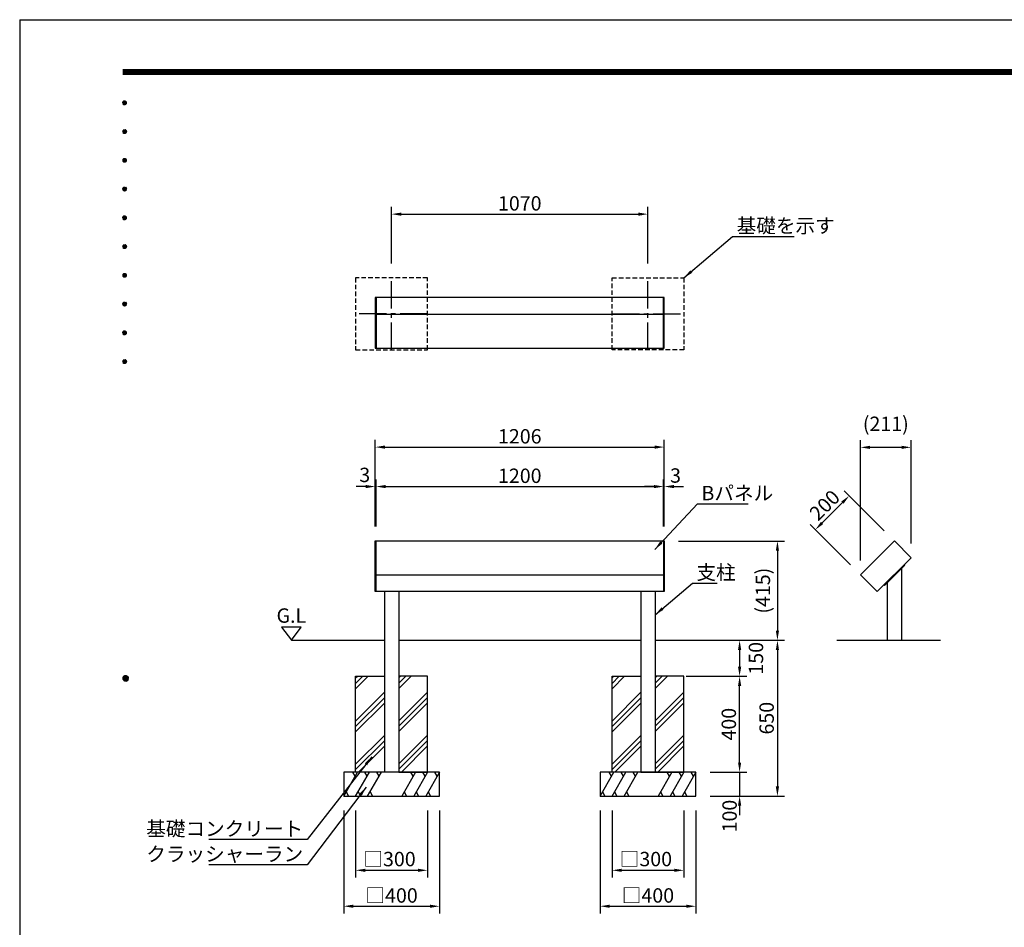
# Model space of a CAD drawing. Extents: x 0 to 8400, y 0 to 5940.
# Drawn here: x 0 to 4109, y 2152 to 5940 of the extents above; entities that cross this region are included whole.
import ezdxf
from ezdxf.enums import TextEntityAlignment as Align

# ---------------------------------------------------------------- set-up
doc = ezdxf.new("R2010")
doc.units = 0
doc.header["$LTSCALE"] = 6
doc.linetypes.add('CENTER2', pattern=[28.575, 19.05, -3.175, 3.175, -3.175])
doc.linetypes.add('HIDDEN2', pattern=[4.7625, 3.175, -1.5875])
doc.layers.get('0').update_dxf_attribs({"linetype": 'CONTINUOUS'})
doc.layers.get('DEFPOINTS').update_dxf_attribs({"linetype": 'CONTINUOUS'})
for name, color, linetype in [('P001', 131, 'CONTINUOUS'), ('P019', 71, 'CONTINUOUS'), ('P919', 75, 'CONTINUOUS'), ('P_1CENTER', 2, 'CONTINUOUS'), ('P_2DIM', 6, 'CONTINUOUS'), ('P_3TEXT', 60, 'CONTINUOUS'), ('P_5DRAWFRAME', 104, 'CONTINUOUS'), ('P_7THICK', 7, 'CONTINUOUS')]:
    doc.layers.add(name, color=color, linetype=linetype)
doc.styles.add('BIGFONT', font='simplex.shx', dxfattribs={"bigfont": 'bigfont.shx'})
doc.dimstyles.new('DIMBIGFONT$0', dxfattribs={"dimtxt": 3, "dimasz": 2, "dimexe": 1.5, "dimexo": 3, "dimgap": 0.75, "dimtad": 1, "dimdec": 1, "dimdsep": 46, "dimtxsty": 'BIGFONT', "dimcen": 0, "dimclrt": 230, "dimadec": 0, "dimazin": 0, "dimtfac": 0.6, "dimtdec": 1, "dimtmove": 2, "dimatfit": 3, "dimldrblk": 'DOT', "dimfxl": 1, "dimtvp": 1, "dimtolj": 1, "dimarcsym": 0})
doc.dimstyles.new('DIMBIGFONT$7', dxfattribs={"dimtxt": 3, "dimasz": 2, "dimexe": 1.5, "dimexo": 3, "dimgap": 0.75, "dimtad": 1, "dimdec": 1, "dimdsep": 46, "dimtxsty": 'BIGFONT', "dimsah": 1, "dimcen": 0, "dimclrt": 230, "dimadec": 0, "dimazin": 0, "dimtfac": 0.6, "dimtdec": 1, "dimtofl": 0, "dimtmove": 0, "dimatfit": 3, "dimfxl": 1, "dimtvp": 1, "dimtolj": 1, "dimarcsym": 0})

# ---------------------------------------------------------------- blocks, each defined once
blk = doc.blocks.new('DFP3')
at = {"color": 0}
for p, q in [((21.5, 286.6), (408, 286.6)), ((21.5, 286.55), (408, 286.55)), ((21.5, 286.5), (408, 286.5)), ((21.5, 286.45), (408, 286.45)), ((21.5, 286.4), (408, 286.4)), ((408, 286.35), (21.5, 286.35)), ((21.5, 286.3), (408, 286.3)), ((408, 286.25), (21.5, 286.25)), ((21.5, 286.2), (408, 286.2)), ((408, 286.15), (21.5, 286.15)), ((21.5, 286.1), (408, 286.1)), ((21.5, 286.05), (408, 286.05)), ((21.5, 286), (408, 286)), ((21.5, 285.95), (408, 285.95)), ((21.5, 285.9), (408, 285.9)), ((21.5, 285.85), (408, 285.85)), ((21.5, 285.8), (408, 285.8)), ((21.5, 285.75), (408, 285.75)), ((21.5, 285.7), (408, 285.7)), ((408, 285.65), (21.5, 285.65)), ((21.5, 285.6), (408, 285.6)), ((21.5, 279.65), (21.9, 280.05)), ((21.5, 279.65), (21.9, 279.25)), ((21.51, 279.73), (21.82, 280.04)), ((21.51, 279.58), (21.97, 280.04)), ((21.51, 279.72), (21.97, 279.26)), ((21.51, 279.57), (21.82, 279.26)), ((21.52, 279.53), (22.02, 280.03)), ((21.52, 279.77), (22.02, 279.27)), ((21.54, 279.48), (22.07, 280.01)), ((21.54, 279.82), (22.07, 279.29)), ((21.55, 279.84), (21.71, 280)), ((21.55, 279.46), (21.71, 279.3)), ((21.56, 279.43), (22.12, 279.99)), ((21.56, 279.87), (22.12, 279.31)), ((21.59, 279.39), (22.16, 279.96)), ((21.59, 279.91), (22.16, 279.34)), ((21.63, 279.94), (22.19, 279.38)), ((21.63, 279.36), (22.19, 279.92)), ((21.67, 279.98), (22.23, 279.42)), ((21.67, 279.32), (22.23, 279.88)), ((21.71, 280), (22.25, 279.46)), ((21.71, 279.3), (22.25, 279.84)), ((21.76, 280.03), (22.28, 279.51)), ((21.76, 279.27), (22.28, 279.79)), ((21.82, 280.04), (22.29, 279.57)), ((21.82, 279.26), (22.29, 279.73)), ((21.88, 280.05), (22.3, 279.63)), ((21.88, 279.25), (22.3, 279.67)), ((21.95, 280.05), (22.3, 279.7)), ((21.95, 279.25), (22.3, 279.6)), ((22.05, 280.02), (22.27, 279.8)), ((22.05, 279.28), (22.27, 279.5)), ((21.5, 273.65), (21.9, 274.05)), ((21.5, 273.65), (21.9, 273.25)), ((21.51, 273.73), (21.82, 274.04)), ((21.51, 273.58), (21.97, 274.04)), ((21.51, 273.72), (21.97, 273.26)), ((21.51, 273.57), (21.82, 273.26)), ((21.52, 273.53), (22.02, 274.03)), ((21.52, 273.77), (22.02, 273.27)), ((21.54, 273.48), (22.07, 274.01)), ((21.54, 273.82), (22.07, 273.29)), ((21.55, 273.84), (21.71, 274)), ((21.55, 273.46), (21.71, 273.3)), ((21.56, 273.43), (22.12, 273.99)), ((21.56, 273.87), (22.12, 273.31)), ((21.59, 273.39), (22.16, 273.96)), ((21.59, 273.91), (22.16, 273.34)), ((21.63, 273.94), (22.19, 273.38)), ((21.63, 273.36), (22.19, 273.92)), ((21.67, 273.98), (22.23, 273.42)), ((21.67, 273.32), (22.23, 273.88)), ((21.71, 274), (22.25, 273.46)), ((21.71, 273.3), (22.25, 273.84)), ((21.76, 274.03), (22.28, 273.51)), ((21.76, 273.27), (22.28, 273.79)), ((21.82, 274.04), (22.29, 273.57)), ((21.82, 273.26), (22.29, 273.73)), ((21.88, 274.05), (22.3, 273.63)), ((21.88, 273.25), (22.3, 273.67)), ((21.95, 274.05), (22.3, 273.7)), ((21.95, 273.25), (22.3, 273.6)), ((22.05, 274.02), (22.27, 273.8)), ((22.05, 273.28), (22.27, 273.5)), ((21.5, 267.65), (21.9, 268.05)), ((21.5, 267.65), (21.9, 267.25)), ((21.51, 267.73), (21.82, 268.04)), ((21.51, 267.58), (21.97, 268.04)), ((21.51, 267.72), (21.97, 267.26)), ((21.51, 267.57), (21.82, 267.26)), ((21.52, 267.53), (22.02, 268.03)), ((21.52, 267.77), (22.02, 267.27)), ((21.54, 267.48), (22.07, 268.01)), ((21.54, 267.82), (22.07, 267.29)), ((21.55, 267.84), (21.71, 268)), ((21.55, 267.46), (21.71, 267.3)), ((21.56, 267.43), (22.12, 267.99)), ((21.56, 267.87), (22.12, 267.31)), ((21.59, 267.39), (22.16, 267.96)), ((21.59, 267.91), (22.16, 267.34)), ((21.63, 267.94), (22.19, 267.38)), ((21.63, 267.36), (22.19, 267.92)), ((21.67, 267.98), (22.23, 267.42)), ((21.67, 267.32), (22.23, 267.88)), ((21.71, 268), (22.25, 267.46)), ((21.71, 267.3), (22.25, 267.84)), ((21.76, 268.03), (22.28, 267.51)), ((21.76, 267.27), (22.28, 267.79)), ((21.82, 268.04), (22.29, 267.57)), ((21.82, 267.26), (22.29, 267.73)), ((21.88, 268.05), (22.3, 267.63)), ((21.88, 267.25), (22.3, 267.67)), ((21.95, 268.05), (22.3, 267.7)), ((21.95, 267.25), (22.3, 267.6)), ((22.05, 268.02), (22.27, 267.8)), ((22.05, 267.28), (22.27, 267.5)), ((21.5, 261.65), (21.9, 262.05)), ((21.5, 261.65), (21.9, 261.25)), ((21.51, 261.73), (21.82, 262.04)), ((21.51, 261.58), (21.97, 262.04)), ((21.51, 261.72), (21.97, 261.26)), ((21.51, 261.57), (21.82, 261.26)), ((21.52, 261.53), (22.02, 262.03)), ((21.52, 261.77), (22.02, 261.27)), ((21.54, 261.48), (22.07, 262.01)), ((21.54, 261.82), (22.07, 261.29)), ((21.55, 261.84), (21.71, 262)), ((21.55, 261.46), (21.71, 261.3)), ((21.56, 261.43), (22.12, 261.99)), ((21.56, 261.87), (22.12, 261.31)), ((21.59, 261.39), (22.16, 261.96)), ((21.59, 261.91), (22.16, 261.34)), ((21.63, 261.94), (22.19, 261.38)), ((21.63, 261.36), (22.19, 261.92)), ((21.67, 261.98), (22.23, 261.42)), ((21.67, 261.32), (22.23, 261.88)), ((21.71, 262), (22.25, 261.46)), ((21.71, 261.3), (22.25, 261.84)), ((21.76, 262.03), (22.28, 261.51)), ((21.76, 261.27), (22.28, 261.79)), ((21.82, 262.04), (22.29, 261.57)), ((21.82, 261.26), (22.29, 261.73)), ((21.88, 262.05), (22.3, 261.63)), ((21.88, 261.25), (22.3, 261.67)), ((21.95, 262.05), (22.3, 261.7)), ((21.95, 261.25), (22.3, 261.6)), ((22.05, 262.02), (22.27, 261.8)), ((22.05, 261.28), (22.27, 261.5)), ((21.5, 255.65), (21.9, 256.05)), ((21.5, 255.65), (21.9, 255.25)), ((21.51, 255.73), (21.82, 256.04)), ((21.51, 255.58), (21.97, 256.04)), ((21.51, 255.72), (21.97, 255.26)), ((21.51, 255.57), (21.82, 255.26)), ((21.52, 255.53), (22.02, 256.03)), ((21.52, 255.77), (22.02, 255.27)), ((21.54, 255.48), (22.07, 256.01)), ((21.54, 255.82), (22.07, 255.29)), ((21.55, 255.84), (21.71, 256)), ((21.55, 255.46), (21.71, 255.3)), ((21.56, 255.43), (22.12, 255.99)), ((21.56, 255.87), (22.12, 255.31)), ((21.59, 255.39), (22.16, 255.96)), ((21.59, 255.91), (22.16, 255.34)), ((21.63, 255.94), (22.19, 255.38)), ((21.63, 255.36), (22.19, 255.92)), ((21.67, 255.98), (22.23, 255.42)), ((21.67, 255.32), (22.23, 255.88)), ((21.71, 256), (22.25, 255.46)), ((21.71, 255.3), (22.25, 255.84)), ((21.76, 256.03), (22.28, 255.51)), ((21.76, 255.27), (22.28, 255.79)), ((21.82, 256.04), (22.29, 255.57)), ((21.82, 255.26), (22.29, 255.73)), ((21.88, 256.05), (22.3, 255.63)), ((21.88, 255.25), (22.3, 255.67)), ((21.95, 256.05), (22.3, 255.7)), ((21.95, 255.25), (22.3, 255.6)), ((22.05, 256.02), (22.27, 255.8)), ((22.05, 255.28), (22.27, 255.5)), ((21.5, 249.65), (21.9, 250.05)), ((21.5, 249.65), (21.9, 249.25)), ((21.51, 249.73), (21.82, 250.04)), ((21.51, 249.58), (21.97, 250.04)), ((21.51, 249.72), (21.97, 249.26)), ((21.51, 249.57), (21.82, 249.26)), ((21.52, 249.53), (22.02, 250.03)), ((21.52, 249.77), (22.02, 249.27)), ((21.54, 249.48), (22.07, 250.01)), ((21.54, 249.82), (22.07, 249.29)), ((21.55, 249.84), (21.71, 250)), ((21.55, 249.46), (21.71, 249.3)), ((21.56, 249.43), (22.12, 249.99)), ((21.56, 249.87), (22.12, 249.31)), ((21.59, 249.39), (22.16, 249.96)), ((21.59, 249.91), (22.16, 249.34)), ((21.63, 249.94), (22.19, 249.38)), ((21.63, 249.36), (22.19, 249.92)), ((21.67, 249.98), (22.23, 249.42)), ((21.67, 249.32), (22.23, 249.88)), ((21.71, 250), (22.25, 249.46)), ((21.71, 249.3), (22.25, 249.84)), ((21.76, 250.03), (22.28, 249.51)), ((21.76, 249.27), (22.28, 249.79)), ((21.82, 250.04), (22.29, 249.57)), ((21.82, 249.26), (22.29, 249.73)), ((21.88, 250.05), (22.3, 249.63)), ((21.88, 249.25), (22.3, 249.67)), ((21.95, 250.05), (22.3, 249.7)), ((21.95, 249.25), (22.3, 249.6)), ((22.05, 250.02), (22.27, 249.8)), ((22.05, 249.28), (22.27, 249.5)), ((21.5, 243.65), (21.9, 244.05)), ((21.5, 243.65), (21.9, 243.25)), ((21.51, 243.73), (21.82, 244.04)), ((21.51, 243.58), (21.97, 244.04)), ((21.51, 243.72), (21.97, 243.26)), ((21.51, 243.57), (21.82, 243.26)), ((21.52, 243.53), (22.02, 244.03)), ((21.52, 243.77), (22.02, 243.27)), ((21.54, 243.48), (22.07, 244.01)), ((21.54, 243.82), (22.07, 243.29)), ((21.55, 243.84), (21.71, 244)), ((21.55, 243.46), (21.71, 243.3)), ((21.56, 243.43), (22.12, 243.99)), ((21.56, 243.87), (22.12, 243.31)), ((21.59, 243.39), (22.16, 243.96)), ((21.59, 243.91), (22.16, 243.34)), ((21.63, 243.94), (22.19, 243.38)), ((21.63, 243.36), (22.19, 243.92)), ((21.67, 243.98), (22.23, 243.42)), ((21.67, 243.32), (22.23, 243.88)), ((21.71, 244), (22.25, 243.46)), ((21.71, 243.3), (22.25, 243.84)), ((21.76, 244.03), (22.28, 243.51)), ((21.76, 243.27), (22.28, 243.79)), ((21.82, 244.04), (22.29, 243.57)), ((21.82, 243.26), (22.29, 243.73)), ((21.88, 244.05), (22.3, 243.63)), ((21.88, 243.25), (22.3, 243.67)), ((21.95, 244.05), (22.3, 243.7)), ((21.95, 243.25), (22.3, 243.6)), ((22.05, 244.02), (22.27, 243.8)), ((22.05, 243.28), (22.27, 243.5)), ((21.5, 237.65), (21.9, 238.05)), ((21.5, 237.65), (21.9, 237.25)), ((21.51, 237.73), (21.82, 238.04)), ((21.51, 237.58), (21.97, 238.04)), ((21.51, 237.72), (21.97, 237.26)), ((21.51, 237.57), (21.82, 237.26)), ((21.52, 237.53), (22.02, 238.03)), ((21.52, 237.77), (22.02, 237.27)), ((21.54, 237.48), (22.07, 238.01)), ((21.54, 237.82), (22.07, 237.29)), ((21.55, 237.84), (21.71, 238)), ((21.55, 237.46), (21.71, 237.3)), ((21.56, 237.43), (22.12, 237.99)), ((21.56, 237.87), (22.12, 237.31)), ((21.59, 237.39), (22.16, 237.96)), ((21.59, 237.91), (22.16, 237.34)), ((21.63, 237.94), (22.19, 237.38)), ((21.63, 237.36), (22.19, 237.92)), ((21.67, 237.98), (22.23, 237.42)), ((21.67, 237.32), (22.23, 237.88)), ((21.71, 238), (22.25, 237.46)), ((21.71, 237.3), (22.25, 237.84)), ((21.76, 238.03), (22.28, 237.51)), ((21.76, 237.27), (22.28, 237.79)), ((21.82, 238.04), (22.29, 237.57)), ((21.82, 237.26), (22.29, 237.73)), ((21.88, 238.05), (22.3, 237.63)), ((21.88, 237.25), (22.3, 237.67)), ((21.95, 238.05), (22.3, 237.7)), ((21.95, 237.25), (22.3, 237.6)), ((22.05, 238.02), (22.27, 237.8)), ((22.05, 237.28), (22.27, 237.5)), ((21.5, 231.65), (21.9, 232.05)), ((21.5, 231.65), (21.9, 231.25)), ((21.51, 231.73), (21.82, 232.04)), ((21.51, 231.58), (21.97, 232.04)), ((21.51, 231.72), (21.97, 231.26)), ((21.51, 231.57), (21.82, 231.26)), ((21.52, 231.53), (22.02, 232.03)), ((21.52, 231.77), (22.02, 231.27)), ((21.54, 231.48), (22.07, 232.01)), ((21.54, 231.82), (22.07, 231.29)), ((21.55, 231.84), (21.71, 232)), ((21.55, 231.46), (21.71, 231.3)), ((21.56, 231.43), (22.12, 231.99)), ((21.56, 231.87), (22.12, 231.31)), ((21.59, 231.39), (22.16, 231.96)), ((21.59, 231.91), (22.16, 231.34)), ((21.63, 231.94), (22.19, 231.38)), ((21.63, 231.36), (22.19, 231.92)), ((21.67, 231.98), (22.23, 231.42)), ((21.67, 231.32), (22.23, 231.88)), ((21.71, 232), (22.25, 231.46)), ((21.71, 231.3), (22.25, 231.84)), ((21.76, 232.03), (22.28, 231.51)), ((21.76, 231.27), (22.28, 231.79)), ((21.82, 232.04), (22.29, 231.57)), ((21.82, 231.26), (22.29, 231.73)), ((21.88, 232.05), (22.3, 231.63)), ((21.88, 231.25), (22.3, 231.67)), ((21.95, 232.05), (22.3, 231.7)), ((21.95, 231.25), (22.3, 231.6)), ((22.05, 232.02), (22.27, 231.8)), ((22.05, 231.28), (22.27, 231.5)), ((21.5, 225.65), (21.9, 226.05)), ((21.51, 225.73), (21.82, 226.04)), ((21.51, 225.58), (21.97, 226.04)), ((21.52, 225.53), (22.02, 226.03)), ((21.76, 226.03), (22.28, 225.51)), ((21.82, 226.04), (22.29, 225.57)), ((21.88, 226.05), (22.3, 225.63)), ((21.95, 226.05), (22.3, 225.7)), ((22.05, 226.02), (22.27, 225.8)), ((21.5, 225.65), (21.9, 225.25)), ((21.51, 225.72), (21.97, 225.26)), ((21.51, 225.57), (21.82, 225.26)), ((21.52, 225.77), (22.02, 225.27)), ((21.54, 225.48), (22.07, 226.01)), ((21.54, 225.82), (22.07, 225.29)), ((21.55, 225.84), (21.71, 226)), ((21.55, 225.46), (21.71, 225.3)), ((21.56, 225.43), (22.12, 225.99)), ((21.56, 225.87), (22.12, 225.31)), ((21.59, 225.39), (22.16, 225.96)), ((21.59, 225.91), (22.16, 225.34)), ((21.63, 225.94), (22.19, 225.38)), ((21.63, 225.36), (22.19, 225.92)), ((21.67, 225.98), (22.23, 225.42)), ((21.67, 225.32), (22.23, 225.88)), ((21.71, 226), (22.25, 225.46)), ((21.71, 225.3), (22.25, 225.84)), ((21.76, 225.27), (22.28, 225.79)), ((21.82, 225.26), (22.29, 225.73)), ((21.88, 225.25), (22.3, 225.67)), ((21.95, 225.25), (22.3, 225.6)), ((22.05, 225.28), (22.27, 225.5)), ((21.5, 159.55), (22.1, 160.15)), ((21.5, 159.48), (22.17, 160.15)), ((21.5, 159.63), (22.02, 160.15)), ((21.5, 159.62), (22.17, 158.95)), ((21.5, 159.55), (22.1, 158.95)), ((21.5, 159.47), (22.02, 158.95)), ((21.51, 159.42), (22.23, 160.14)), ((21.51, 159.68), (22.23, 158.96)), ((21.52, 159.71), (21.94, 160.13)), ((21.52, 159.39), (21.94, 158.97)), ((21.53, 159.37), (22.28, 160.12)), ((21.53, 159.73), (22.28, 158.98)), ((21.55, 159.32), (22.33, 160.1)), ((21.55, 159.78), (22.33, 159)), ((21.57, 159.83), (21.82, 160.08)), ((21.57, 159.27), (22.38, 160.08)), ((21.57, 159.83), (22.38, 159.02)), ((21.57, 159.27), (21.82, 159.02)), ((21.6, 159.22), (22.43, 160.05)), ((21.6, 159.88), (22.43, 159.05)), ((21.63, 159.18), (22.47, 160.02)), ((21.63, 159.92), (22.47, 159.08)), ((21.66, 159.14), (22.51, 159.99)), ((21.66, 159.96), (22.51, 159.11)), ((21.69, 159.99), (22.54, 159.14)), ((21.69, 159.11), (22.54, 159.96)), ((21.73, 160.02), (22.57, 159.18)), ((21.73, 159.08), (22.57, 159.92)), ((21.77, 160.05), (22.6, 159.22)), ((21.77, 159.05), (22.6, 159.88)), ((21.82, 160.08), (22.63, 159.27)), ((21.82, 159.02), (22.63, 159.83)), ((21.87, 160.1), (22.65, 159.32)), ((21.87, 159), (22.65, 159.78)), ((21.92, 160.12), (22.67, 159.37)), ((21.92, 158.98), (22.67, 159.73)), ((21.97, 160.14), (22.69, 159.42)), ((21.97, 158.96), (22.69, 159.68)), ((22.03, 160.15), (22.7, 159.48)), ((22.03, 158.95), (22.7, 159.62)), ((22.1, 160.15), (22.7, 159.55)), ((22.1, 158.95), (22.7, 159.55)), ((22.18, 160.14), (22.69, 159.63)), ((22.18, 158.96), (22.69, 159.47)), ((22.27, 160.13), (22.68, 159.72)), ((22.27, 158.97), (22.68, 159.38)), ((22.39, 160.08), (22.63, 159.84)), ((22.39, 159.02), (22.63, 159.26))]:
    blk.add_line(p, q, dxfattribs=at)
at = {"layer": 'DEFPOINTS', "color": 0}
for q in [(0, 0), (420, 297)]:
    blk.add_line((0, 297), q, dxfattribs=at)
at = {"color": 83, "style": 'BIGFONT'}
for tag, height, p in [('PROJECT1', 4, (283.38, 25.6)), ('DATE', 3, (344.68, 25.84)), ('SCALE', 3, (379.68, 25.84)), ('PROJECT2', 4, (284.2, 17.84)), ('PROJECT3', 4, (284.2, 10.57)), ('DWGNO', 3, (358.68, 10.57))]:
    blk.add_attdef(tag, text='', height=height, dxfattribs=at).set_placement(p, align=Align.BOTTOM_CENTER)
at = {"color": 83, "ltscale": 0.5, "style": 'BIGFONT', "flags": 8}
for tag, p in [('REV04', (26.47, 27.61)), ('REV03', (26.47, 21.7)), ('REV02', (26.47, 15.58)), ('REV01', (26.47, 10.33))]:
    blk.add_attdef(tag, text='', height=2, dxfattribs=at).set_placement(p, align=Align.BOTTOM_LEFT)
for tag, p in [('REVD4', (80.98, 27.61)), ('R4D', (92.67, 27.61)), ('R4C', (101.8, 27.61)), ('R4A', (110.92, 27.61)), ('REVD3', (80.98, 21.7)), ('R3D', (92.67, 21.7)), ('R3C', (101.8, 21.7)), ('R3A', (110.92, 21.7)), ('REVD2', (80.98, 15.58)), ('R2D', (92.67, 15.58)), ('R2C', (101.8, 15.58)), ('R2A', (110.92, 15.58)), ('REVD1', (80.98, 10.33)), ('R1D', (92.67, 10.33)), ('R1C', (101.8, 10.33)), ('R1A', (110.92, 10.33))]:
    blk.add_attdef(tag, text='', height=2, dxfattribs=at).set_placement(p, align=Align.BOTTOM_CENTER)
blk = doc.blocks.new('*D11')
at = {"layer": 'DEFPOINTS', "color": 0}
for p in [(2687.2, 3991.4), (1487.2, 3764.1), (2687.2, 3764.1)]:
    blk.add_point(p, dxfattribs=at)
at = {"layer": 'P_2DIM', "color": 0, "lineweight": -2}
for p, q in [((1487.2, 3824.1), (1487.2, 4021.4)), ((1527.2, 3991.4), (2647.2, 3991.4)), ((2687.2, 3824.1), (2687.2, 4021.4))]:
    blk.add_line(p, q, dxfattribs=at)
at = {"layer": 'P_2DIM', "color": 0}
for points in [[(1527.2, 3998), (1527.2, 3984.7), (1487.2, 3991.4)], [(2647.2, 3998), (2647.2, 3984.7), (2687.2, 3991.4)]]:
    blk.add_solid(points, dxfattribs=at)
at = {"layer": 'P_2DIM', "color": 230, "insert": (2087.2, 4036.4), "char_height": 60, "attachment_point": 5, "style": 'BIGFONT'}
blk.add_mtext('\\A1;1200', dxfattribs=at)
blk = doc.blocks.new('_DOT')
at = {"color": 0, "linetype": 'ByBlock'}
blk.add_line((-0.5, 0), (-1, 0), dxfattribs=at)
at = {"color": 0, "linetype": 'ByBlock', "const_width": 0.5}
blk.add_lwpolyline([(-0.25, 0, 1), (0.25, 0, 1)], format="xyb", close=True, dxfattribs=at)
blk = doc.blocks.new('*D12')
at = {"layer": 'DEFPOINTS', "color": 0}
for p in [(2690.2, 3991.4), (2687.2, 3764.1), (2690.2, 3764.1)]:
    blk.add_point(p, dxfattribs=at)
at = {"layer": 'P_2DIM', "color": 0, "lineweight": -2}
for p, q in [((2647.2, 3991.4), (2607.2, 3991.4)), ((2687.2, 3824.1), (2687.2, 4021.4)), ((2687.2, 3991.4), (2690.2, 3991.4)), ((2690.2, 3824.1), (2690.2, 4021.4)), ((2730.2, 3991.4), (2770.2, 3991.4))]:
    blk.add_line(p, q, dxfattribs=at)
at = {"layer": 'P_2DIM', "color": 0}
for points in [[(2647.2, 3998), (2647.2, 3984.7), (2687.2, 3991.4)], [(2730.2, 3998), (2730.2, 3984.7), (2690.2, 3991.4)]]:
    blk.add_solid(points, dxfattribs=at)
at = {"layer": 'P_2DIM', "color": 230, "insert": (2737.2, 4037.4), "char_height": 60, "attachment_point": 5, "style": 'BIGFONT'}
blk.add_mtext('\\A1;3', dxfattribs=at)
blk = doc.blocks.new('*D13')
at = {"layer": 'DEFPOINTS', "color": 0}
for p in [(1487.2, 3991.4), (1484.2, 3764.1), (1487.2, 3764.1)]:
    blk.add_point(p, dxfattribs=at)
at = {"layer": 'P_2DIM', "color": 0, "lineweight": -2}
for p, q in [((1444.2, 3991.4), (1404.2, 3991.4)), ((1484.2, 3824.1), (1484.2, 4021.4)), ((1484.2, 3991.4), (1487.2, 3991.4)), ((1487.2, 3824.1), (1487.2, 4021.4)), ((1527.2, 3991.4), (1567.2, 3991.4))]:
    blk.add_line(p, q, dxfattribs=at)
at = {"layer": 'P_2DIM', "color": 0}
for points in [[(1444.2, 3998), (1444.2, 3984.7), (1484.2, 3991.4)], [(1527.2, 3998), (1527.2, 3984.7), (1487.2, 3991.4)]]:
    blk.add_solid(points, dxfattribs=at)
at = {"layer": 'P_2DIM', "color": 230, "insert": (1440.1, 4040), "char_height": 60, "attachment_point": 5, "style": 'BIGFONT'}
blk.add_mtext('\\A1;3', dxfattribs=at)
blk = doc.blocks.new('*D14')
at = {"layer": 'DEFPOINTS', "color": 0}
for p in [(2690.2, 4156.1), (1484.2, 3764.1), (2690.2, 3764.1)]:
    blk.add_point(p, dxfattribs=at)
at = {"layer": 'P_2DIM', "color": 0, "lineweight": -2}
for p, q in [((1484.2, 3824.1), (1484.2, 4186.1)), ((1524.2, 4156.1), (2650.2, 4156.1)), ((2690.2, 3824.1), (2690.2, 4186.1))]:
    blk.add_line(p, q, dxfattribs=at)
at = {"layer": 'P_2DIM', "color": 0}
for points in [[(1524.2, 4162.7), (1524.2, 4149.4), (1484.2, 4156.1)], [(2650.2, 4162.7), (2650.2, 4149.4), (2690.2, 4156.1)]]:
    blk.add_solid(points, dxfattribs=at)
at = {"layer": 'P_2DIM', "color": 230, "insert": (2087.2, 4201.1), "char_height": 60, "attachment_point": 5, "style": 'BIGFONT'}
blk.add_mtext('\\A1;\\C230;1206', dxfattribs=at)
blk = doc.blocks.new('*D15')
at = {"layer": 'DEFPOINTS', "color": 0}
for p in [(3720.6, 4155.1), (3720.6, 3694.1), (3509.2, 3622.7)]:
    blk.add_point(p, dxfattribs=at)
at = {"layer": 'P_2DIM', "color": 0, "lineweight": -2}
for p, q in [((3509.2, 3682.7), (3509.2, 4185.1)), ((3549.2, 4155.1), (3680.6, 4155.1)), ((3720.6, 3754.1), (3720.6, 4185.1))]:
    blk.add_line(p, q, dxfattribs=at)
at = {"layer": 'P_2DIM', "color": 0}
for points in [[(3549.2, 4161.7), (3549.2, 4148.4), (3509.2, 4155.1)], [(3680.6, 4161.7), (3680.6, 4148.4), (3720.6, 4155.1)]]:
    blk.add_solid(points, dxfattribs=at)
at = {"layer": 'P_2DIM', "color": 230, "insert": (3614.9, 4253.3), "char_height": 60, "attachment_point": 5, "style": 'BIGFONT'}
blk.add_mtext('\\A1;(211)', dxfattribs=at)
blk = doc.blocks.new('*D16')
at = {"layer": 'DEFPOINTS', "color": 0}
for p in [(3320.7, 3811.3), (3650.6, 3764.1), (3509.2, 3622.7)]:
    blk.add_point(p, dxfattribs=at)
at = {"layer": 'P_2DIM', "color": 0, "lineweight": -2}
for p, q in [((3608.2, 3806.6), (3440.9, 3973.9)), ((3433.8, 3924.4), (3348.9, 3839.6)), ((3466.8, 3665.1), (3299.4, 3832.5))]:
    blk.add_line(p, q, dxfattribs=at)
at = {"layer": 'P_2DIM', "color": 0}
for points in [[(3429.1, 3929.1), (3438.5, 3919.7), (3462.1, 3952.7)], [(3344.2, 3844.3), (3353.6, 3834.8), (3320.7, 3811.3)]]:
    blk.add_solid(points, dxfattribs=at)
at = {"layer": 'P_2DIM', "color": 230, "insert": (3359.5, 3913.8), "char_height": 60, "attachment_point": 5, "rotation": 45, "style": 'BIGFONT'}
blk.add_mtext('\\A1;200', dxfattribs=at)
blk = doc.blocks.new('*D17')
at = {"layer": 'DEFPOINTS', "color": 0}
for p in [(2822.2, 2799.6), (2822.2, 2699.6), (3004.6, 2699.6)]:
    blk.add_point(p, dxfattribs=at)
at = {"layer": 'P_2DIM', "color": 0, "lineweight": -2}
for p, q in [((3004.6, 2839.6), (3004.6, 2879.6)), ((2882.2, 2799.6), (3034.6, 2799.6)), ((3004.6, 2799.6), (3004.6, 2699.6)), ((2882.2, 2699.6), (3034.6, 2699.6)), ((3004.6, 2659.6), (3004.6, 2619.6))]:
    blk.add_line(p, q, dxfattribs=at)
at = {"layer": 'P_2DIM', "color": 0}
for points in [[(2998, 2839.6), (3011.3, 2839.6), (3004.6, 2799.6)], [(2998, 2659.6), (3011.3, 2659.6), (3004.6, 2699.6)]]:
    blk.add_solid(points, dxfattribs=at)
at = {"layer": 'P_2DIM', "color": 230, "insert": (2962.8, 2616), "char_height": 60, "attachment_point": 5, "rotation": 90, "style": 'BIGFONT'}
blk.add_mtext('\\A1;\\C230;100', dxfattribs=at)
blk = doc.blocks.new('*D18')
at = {"layer": 'DEFPOINTS', "color": 0}
for p in [(2722.2, 3199.6), (3004.6, 3199.6), (2822.2, 2799.6)]:
    blk.add_point(p, dxfattribs=at)
at = {"layer": 'P_2DIM', "color": 0, "lineweight": -2}
for p, q in [((2782.2, 3199.6), (3034.6, 3199.6)), ((3004.6, 2839.6), (3004.6, 3159.6)), ((2882.2, 2799.6), (3034.6, 2799.6))]:
    blk.add_line(p, q, dxfattribs=at)
at = {"layer": 'P_2DIM', "color": 0}
for points in [[(2998, 3159.6), (3011.3, 3159.6), (3004.6, 3199.6)], [(2998, 2839.6), (3011.3, 2839.6), (3004.6, 2799.6)]]:
    blk.add_solid(points, dxfattribs=at)
at = {"layer": 'P_2DIM', "color": 230, "insert": (2959.6, 2999.6), "char_height": 60, "attachment_point": 5, "rotation": 90, "style": 'BIGFONT'}
blk.add_mtext('\\A1;400', dxfattribs=at)
blk = doc.blocks.new('*D19')
at = {"layer": 'DEFPOINTS', "color": 0}
for p in [(1402.2, 2699.6), (1702.2, 2699.6), (1702.2, 2389.7)]:
    blk.add_point(p, dxfattribs=at)
at = {"layer": 'P_2DIM', "color": 0, "lineweight": -2}
for p, q in [((1402.2, 2639.6), (1402.2, 2359.7)), ((1702.2, 2639.6), (1702.2, 2359.7)), ((1442.2, 2389.7), (1662.2, 2389.7))]:
    blk.add_line(p, q, dxfattribs=at)
at = {"layer": 'P_2DIM', "color": 0}
for points in [[(1442.2, 2396.3), (1442.2, 2383), (1402.2, 2389.7)], [(1662.2, 2396.3), (1662.2, 2383), (1702.2, 2389.7)]]:
    blk.add_solid(points, dxfattribs=at)
at = {"layer": 'P_2DIM', "color": 230, "insert": (1543.6, 2436.6), "char_height": 60, "attachment_point": 5, "style": 'BIGFONT'}
blk.add_mtext('\\A1;□300', dxfattribs=at)
blk = doc.blocks.new('*D20')
at = {"layer": 'DEFPOINTS', "color": 0}
for p in [(1352.2, 2699.6), (1752.2, 2699.6), (1752.2, 2239.7)]:
    blk.add_point(p, dxfattribs=at)
at = {"layer": 'P_2DIM', "color": 0, "lineweight": -2}
for p, q in [((1352.2, 2639.6), (1352.2, 2209.7)), ((1752.2, 2639.6), (1752.2, 2209.7)), ((1392.2, 2239.7), (1712.2, 2239.7))]:
    blk.add_line(p, q, dxfattribs=at)
at = {"layer": 'P_2DIM', "color": 0}
for points in [[(1392.2, 2246.3), (1392.2, 2233), (1352.2, 2239.7)], [(1712.2, 2246.3), (1712.2, 2233), (1752.2, 2239.7)]]:
    blk.add_solid(points, dxfattribs=at)
at = {"layer": 'P_2DIM', "color": 230, "insert": (1552.2, 2284.7), "char_height": 60, "attachment_point": 5, "style": 'BIGFONT'}
blk.add_mtext('\\A1;□400', dxfattribs=at)
blk = doc.blocks.new('*D21')
at = {"layer": 'DEFPOINTS', "color": 0}
for p in [(2784.1, 3349.6), (2772.2, 3199.6), (3004.6, 3199.6)]:
    blk.add_point(p, dxfattribs=at)
at = {"layer": 'P_2DIM', "color": 0, "lineweight": -2}
for p, q in [((2844.1, 3349.6), (3034.6, 3349.6)), ((3004.6, 3309.6), (3004.6, 3239.6)), ((2832.2, 3199.6), (3034.6, 3199.6))]:
    blk.add_line(p, q, dxfattribs=at)
at = {"layer": 'P_2DIM', "color": 0}
for points in [[(2998, 3309.6), (3011.3, 3309.6), (3004.6, 3349.6)], [(2998, 3239.6), (3011.3, 3239.6), (3004.6, 3199.6)]]:
    blk.add_solid(points, dxfattribs=at)
at = {"layer": 'P_2DIM', "color": 230, "insert": (3072.9, 3274.6), "char_height": 60, "attachment_point": 5, "rotation": 90, "style": 'BIGFONT'}
blk.add_mtext('\\A1;150', dxfattribs=at)
blk = doc.blocks.new('*D22')
at = {"layer": 'DEFPOINTS', "color": 0}
for p in [(2844.1, 3349.6), (2822.2, 2699.6), (3162.5, 2699.6)]:
    blk.add_point(p, dxfattribs=at)
at = {"layer": 'P_2DIM', "color": 0, "lineweight": -2}
for p, q in [((2904.1, 3349.6), (3192.5, 3349.6)), ((3162.5, 3309.6), (3162.5, 2739.6)), ((2882.2, 2699.6), (3192.5, 2699.6))]:
    blk.add_line(p, q, dxfattribs=at)
at = {"layer": 'P_2DIM', "color": 0}
for points in [[(3155.8, 3309.6), (3169.1, 3309.6), (3162.5, 3349.6)], [(3155.8, 2739.6), (3169.1, 2739.6), (3162.5, 2699.6)]]:
    blk.add_solid(points, dxfattribs=at)
at = {"layer": 'P_2DIM', "color": 230, "insert": (3117.5, 3024.6), "char_height": 60, "attachment_point": 5, "rotation": 90, "style": 'BIGFONT'}
blk.add_mtext('\\A1;650', dxfattribs=at)
blk = doc.blocks.new('*D23')
at = {"layer": 'DEFPOINTS', "color": 0}
for p in [(2472.2, 2699.6), (2772.2, 2699.6), (2772.2, 2389.7)]:
    blk.add_point(p, dxfattribs=at)
at = {"layer": 'P_2DIM', "color": 0, "lineweight": -2}
for p, q in [((2472.2, 2639.6), (2472.2, 2359.7)), ((2772.2, 2639.6), (2772.2, 2359.7)), ((2512.2, 2389.7), (2732.2, 2389.7))]:
    blk.add_line(p, q, dxfattribs=at)
at = {"layer": 'P_2DIM', "color": 0}
for points in [[(2512.2, 2396.3), (2512.2, 2383), (2472.2, 2389.7)], [(2732.2, 2396.3), (2732.2, 2383), (2772.2, 2389.7)]]:
    blk.add_solid(points, dxfattribs=at)
at = {"layer": 'P_2DIM', "color": 230, "insert": (2613.6, 2436.6), "char_height": 60, "attachment_point": 5, "style": 'BIGFONT'}
blk.add_mtext('\\A1;□300', dxfattribs=at)
blk = doc.blocks.new('*D24')
at = {"layer": 'DEFPOINTS', "color": 0}
for p in [(2422.2, 2699.6), (2822.2, 2699.6), (2822.2, 2239.7)]:
    blk.add_point(p, dxfattribs=at)
at = {"layer": 'P_2DIM', "color": 0, "lineweight": -2}
for p, q in [((2422.2, 2639.6), (2422.2, 2209.7)), ((2822.2, 2639.6), (2822.2, 2209.7)), ((2462.2, 2239.7), (2782.2, 2239.7))]:
    blk.add_line(p, q, dxfattribs=at)
at = {"layer": 'P_2DIM', "color": 0}
for points in [[(2462.2, 2246.3), (2462.2, 2233), (2422.2, 2239.7)], [(2782.2, 2246.3), (2782.2, 2233), (2822.2, 2239.7)]]:
    blk.add_solid(points, dxfattribs=at)
at = {"layer": 'P_2DIM', "color": 230, "insert": (2622.2, 2284.7), "char_height": 60, "attachment_point": 5, "style": 'BIGFONT'}
blk.add_mtext('\\A1;□400', dxfattribs=at)
blk = doc.blocks.new('*D25')
at = {"layer": 'DEFPOINTS', "color": 0}
for p in [(2690.2, 3764.1), (2784.1, 3349.6), (3162.5, 3349.6)]:
    blk.add_point(p, dxfattribs=at)
at = {"layer": 'P_2DIM', "color": 0, "lineweight": -2}
for p, q in [((2750.2, 3764.1), (3192.5, 3764.1)), ((3162.5, 3724.1), (3162.5, 3389.6)), ((2844.1, 3349.6), (3192.5, 3349.6))]:
    blk.add_line(p, q, dxfattribs=at)
at = {"layer": 'P_2DIM', "color": 0}
for points in [[(3155.8, 3724.1), (3169.1, 3724.1), (3162.5, 3764.1)], [(3155.8, 3389.6), (3169.1, 3389.6), (3162.5, 3349.6)]]:
    blk.add_solid(points, dxfattribs=at)
at = {"layer": 'P_2DIM', "color": 230, "insert": (3101.8, 3556.9), "char_height": 60, "attachment_point": 5, "rotation": 90, "style": 'BIGFONT'}
blk.add_mtext('\\A1;(415)', dxfattribs=at)
blk = doc.blocks.new('*D26')
at = {"layer": 'DEFPOINTS', "color": 0}
for p in [(2622.2, 5128.4), (1552.2, 4862.5), (2622.2, 4862.5)]:
    blk.add_point(p, dxfattribs=at)
at = {"layer": 'P_2DIM', "color": 0, "lineweight": -2}
for p, q in [((1552.2, 4922.5), (1552.2, 5158.4)), ((2622.2, 4922.5), (2622.2, 5158.4)), ((1592.2, 5128.4), (2582.2, 5128.4))]:
    blk.add_line(p, q, dxfattribs=at)
at = {"layer": 'P_2DIM', "color": 0}
for points in [[(1592.2, 5135), (1592.2, 5121.7), (1552.2, 5128.4)], [(2582.2, 5135), (2582.2, 5121.7), (2622.2, 5128.4)]]:
    blk.add_solid(points, dxfattribs=at)
at = {"layer": 'P_2DIM', "color": 230, "insert": (2087.2, 5173.4), "char_height": 60, "attachment_point": 5, "style": 'BIGFONT'}
blk.add_mtext('\\A1;1070', dxfattribs=at)

msp = doc.modelspace()

# ---------------------------------------------------------------- hatches: boundary and pattern name
at = {"layer": 'P919'}
h = msp.add_hatch(dxfattribs=at)
h.set_pattern_fill('PLAST', color=256, scale=20, angle=45, style=0)
h.set_pattern_definition([(45, (-174.2, -45.36), (-89.8026, 89.8026), []), (45, (-185.42, -34.13), (-89.8026, 89.8026), []), (45, (-196.65, -22.9), (-89.8026, 89.8026), [])])
h.paths.add_polyline_path([(1521.95, 3199.56), (1402.2, 3199.56), (1402.2, 2799.56), (1521.95, 2799.56)])
h.paths.add_polyline_path([(1702.2, 3199.56), (1582.45, 3199.56), (1582.45, 2799.56), (1702.2, 2799.56)])
h = msp.add_hatch(dxfattribs=at)
h.set_pattern_fill('PLAST', color=256, scale=20, angle=45, style=0)
h.set_pattern_definition([(45, (895.8, -45.36), (-89.8026, 89.8026), []), (45, (884.58, -34.13), (-89.8026, 89.8026), []), (45, (873.35, -22.9), (-89.8026, 89.8026), [])])
h.paths.add_polyline_path([(2591.95, 3199.56), (2472.2, 3199.56), (2472.2, 2799.56), (2591.95, 2799.56)])
h.paths.add_polyline_path([(2772.2, 3199.56), (2652.45, 3199.56), (2652.45, 2799.56), (2772.2, 2799.56)])

# ---------------------------------------------------------------- linework, layer by layer
at = {"layer": 'P001', "ltscale": 0.5}
for p, q in [((2690.2, 4781.05), (1484.2, 4781.05)), ((1484.2, 4781.05), (1484.2, 4569.63)), ((1487.2, 4781.05), (1487.2, 4569.63)), ((2687.2, 4569.63), (2687.2, 4781.05)), ((2690.2, 4569.63), (2690.2, 4781.05)), ((1487.2, 4711.05), (2687.2, 4711.05)), ((1484.2, 4569.63), (2690.2, 4569.63)), ((1484.2, 3764.14), (2690.2, 3764.14)), ((1484.2, 3552.72), (1484.2, 3764.14)), ((1487.2, 3552.72), (1487.2, 3764.14)), ((2687.2, 3764.14), (2687.2, 3552.72)), ((2690.2, 3764.14), (2690.2, 3552.72)), ((3650.63, 3764.14), (3509.21, 3622.72)), ((3720.63, 3694.14), (3650.63, 3764.14)), ((3579.21, 3552.72), (3720.63, 3694.14)), ((3692.35, 3665.86), (3607.49, 3581)), ((3609.62, 3578.88), (3694.47, 3663.73)), ((3694.47, 3663.73), (3692.35, 3665.86)), ((1487.2, 3622.72), (2687.2, 3622.72)), ((3509.21, 3622.72), (3579.21, 3552.72)), ((3682.29, 3651.56), (3621.79, 3591.06)), ((3682.29, 3349.56), (3682.29, 3651.56)), ((3607.49, 3581), (3609.62, 3578.88)), ((3621.79, 3349.56), (3621.79, 3591.06)), ((2690.2, 3552.72), (1484.2, 3552.72)), ((1521.95, 3552.72), (1521.95, 2799.56)), ((1582.45, 3552.72), (1582.45, 2799.56)), ((2591.95, 3552.72), (2591.95, 2799.56)), ((2652.45, 3552.72), (2652.45, 2799.56)), ((1582.45, 2799.56), (1521.95, 2799.56)), ((2591.95, 2799.56), (2652.45, 2799.56))]:
    msp.add_line(p, q, dxfattribs=at)
at = {"layer": 'P019'}
for points in [[(1402.2, 3199.56), (1521.95, 3199.56), (1521.95, 2799.56), (1402.2, 2799.56)], [(1702.2, 3199.56), (1582.45, 3199.56), (1582.45, 2799.56), (1702.2, 2799.56)], [(2472.2, 3199.56), (2591.95, 3199.56), (2591.95, 2799.56), (2472.2, 2799.56)], [(2772.2, 3199.56), (2652.45, 3199.56), (2652.45, 2799.56), (2772.2, 2799.56)], [(1752.2, 2799.56), (1352.2, 2799.56), (1352.2, 2699.56), (1752.2, 2699.56)], [(2822.2, 2799.56), (2422.2, 2799.56), (2422.2, 2699.56), (2822.2, 2699.56)]]:
    msp.add_lwpolyline(points, close=True, dxfattribs=at)
at = {"layer": 'P919'}
for p, q in [((1352.2, 2699.56), (1409.93, 2799.56)), ((1399.93, 2782.24), (1389.93, 2799.56)), ((1402.2, 2699.56), (1459.93, 2799.56)), ((1449.93, 2782.24), (1439.93, 2799.56)), ((1452.2, 2699.56), (1509.93, 2799.56)), ((1499.93, 2782.24), (1489.93, 2799.56)), ((1652.2, 2799.56), (1594.46, 2699.56)), ((1642.2, 2782.24), (1632.2, 2799.56)), ((1702.2, 2799.56), (1644.46, 2699.56)), ((1692.2, 2782.24), (1682.2, 2799.56)), ((1752.2, 2799.56), (1694.46, 2699.56)), ((1742.2, 2782.24), (1732.2, 2799.56)), ((2422.2, 2699.56), (2479.93, 2799.56)), ((2469.93, 2782.24), (2459.93, 2799.56)), ((2472.2, 2699.56), (2529.93, 2799.56)), ((2519.93, 2782.24), (2509.93, 2799.56)), ((2522.2, 2699.56), (2579.93, 2799.56)), ((2569.93, 2782.24), (2559.93, 2799.56)), ((2722.2, 2799.56), (2664.46, 2699.56)), ((2712.2, 2782.24), (2702.2, 2799.56)), ((2772.2, 2799.56), (2714.46, 2699.56)), ((2762.2, 2782.24), (2752.2, 2799.56)), ((2822.2, 2799.56), (2764.46, 2699.56)), ((2812.2, 2782.24), (2802.2, 2799.56)), ((1362.2, 2716.88), (1372.2, 2699.56)), ((1412.2, 2716.88), (1422.2, 2699.56)), ((1462.2, 2716.88), (1472.2, 2699.56)), ((1604.46, 2716.88), (1614.46, 2699.56)), ((1654.46, 2716.88), (1664.46, 2699.56)), ((1704.46, 2716.88), (1714.46, 2699.56)), ((2432.2, 2716.88), (2442.2, 2699.56)), ((2482.2, 2716.88), (2492.2, 2699.56)), ((2532.2, 2716.88), (2542.2, 2699.56)), ((2674.46, 2716.88), (2684.46, 2699.56)), ((2724.46, 2716.88), (2734.46, 2699.56)), ((2774.46, 2716.88), (2784.46, 2699.56))]:
    msp.add_line(p, q, dxfattribs=at)
at = {"layer": 'P919', "linetype": 'HIDDEN2'}
for points in [[(1402.2, 4562.46), (1702.2, 4562.46), (1702.2, 4862.46), (1402.2, 4862.46)], [(2772.2, 4562.46), (2472.2, 4562.46), (2472.2, 4862.46), (2772.2, 4862.46)]]:
    msp.add_lwpolyline(points, close=True, dxfattribs=at)
at = {"layer": 'P_1CENTER', "linetype": 'CENTER2'}
for p, q in [((1552.2, 4562.46), (1552.2, 4862.46)), ((2622.2, 4562.46), (2622.2, 4862.46)), ((1702.2, 4712.46), (1402.2, 4712.46)), ((2472.2, 4712.46), (2772.2, 4712.46))]:
    msp.add_line(p, q, dxfattribs=at)
at = {"layer": 'P_3TEXT'}
msp.add_lwpolyline([(1134.16, 3349.56), (1175, 3404.89), (1093.32, 3404.89)], close=True, dxfattribs=at)
at = {"layer": 'P_7THICK'}
for p, q in [((1134.16, 3349.56), (1521.95, 3349.56)), ((1582.45, 3349.56), (2591.95, 3349.56)), ((2652.45, 3349.56), (3150.1, 3349.56)), ((3410.4, 3349.56), (3843.68, 3349.56))]:
    msp.add_line(p, q, dxfattribs=at)

# ---------------------------------------------------------------- block references
at = {"layer": 'P_5DRAWFRAME', "xscale": 20, "yscale": 20, "zscale": 20}
msp.add_blockref('DFP3', (0, 0), dxfattribs=at)

# ---------------------------------------------------------------- texts
at = {"layer": 'P_2DIM', "color": 230, "insert": (2992.42, 5050.09), "char_height": 60, "attachment_point": 7, "style": 'BIGFONT'}
msp.add_mtext('\\A1;基礎を示す', dxfattribs=at)
at = {"layer": 'P_2DIM', "char_height": 60, "style": 'BIGFONT'}
for s, insert, attachment_point in [('{\\C230;Bパネル}', (2845.45, 3934.06), 7), ('{\\C230;支柱}', (2824.67, 3603.07), 7), ('{\\C230;基礎コンクリート}', (1183.01, 2533.14), 9), ('{\\C230;クラッシャーラン}', (1183.13, 2427.42), 9)]:
    msp.add_mtext(s, dxfattribs=dict(at, insert=insert, attachment_point=attachment_point))
at = {"layer": 'P_3TEXT', "style": 'BIGFONT'}
msp.add_text('G.L', height=60, dxfattribs=at).set_placement((1133.77, 3422.94), align=Align.CENTER)

# ---------------------------------------------------------------- dimensions: what is measured, and where the dimension line sits
at = {"layer": 'P_2DIM'}
for base, p1, p2, picture, middle in [((2622.2, 5128.35), (1552.2, 4862.46), (2622.2, 4862.46), '*D26', (2087.2, 5173.35)), ((2687.2, 3991.35), (1487.2, 3764.14), (2687.2, 3764.14), '*D11', (2087.2, 4036.35))]:
    dim = msp.add_linear_dim(base=base, p1=p1, p2=p2, dimstyle='DIMBIGFONT$0', override={"dimscale": 20}, dxfattribs=at)
    dim.commit()
    dim.dimension.update_dxf_attribs({"geometry": picture, "text_midpoint": middle})
for base, p1, p2, text, picture, middle in [((3720.63, 4155.08), (3509.21, 3622.72), (3720.63, 3694.14), '(211)', '*D15', (3614.92, 4253.29)), ((2690.2, 4156.05), (1484.2, 3764.14), (2690.2, 3764.14), '\\C230;<>', '*D14', (2087.2, 4201.05)), ((1752.2, 2239.68), (1352.2, 2699.56), (1752.2, 2699.56), '□<>', '*D20', (1552.2, 2284.68)), ((2822.2, 2239.68), (2422.2, 2699.56), (2822.2, 2699.56), '□<>', '*D24', (2622.2, 2284.68))]:
    dim = msp.add_linear_dim(base=base, p1=p1, p2=p2, text=text, dimstyle='DIMBIGFONT$0', override={"dimscale": 20}, dxfattribs=at)
    dim.commit()
    dim.dimension.update_dxf_attribs({"geometry": picture, "text_midpoint": middle})
for base, p1, p2, picture, middle in [((1487.2, 3991.35), (1484.2, 3764.14), (1487.2, 3764.14), '*D13', (1440.13, 4039.96)), ((2690.2, 3991.35), (2687.2, 3764.14), (2690.2, 3764.14), '*D12', (2737.2, 4037.37))]:
    dim = msp.add_linear_dim(base=base, p1=p1, p2=p2, dimstyle='DIMBIGFONT$0', override={"dimscale": 20}, dxfattribs=at)
    dim.commit()
    dim.dimension.update_dxf_attribs({"geometry": picture, "text_midpoint": middle, "dimtype": 160})
dim = msp.add_aligned_dim(p1=(3650.63, 3764.14), p2=(3509.21, 3622.72), distance=-266.66, dimstyle='DIMBIGFONT$0', override={"dimscale": 20}, dxfattribs=at)
dim.commit()
dim.dimension.update_dxf_attribs({"geometry": '*D16', "text_midpoint": (3359.54, 3913.81)})
dim = msp.add_linear_dim(base=(3162.48, 3349.56), p1=(2690.2, 3764.14), p2=(2784.07, 3349.56), angle=90, text='(<>)', dimstyle='DIMBIGFONT$0', override={"dimscale": 20, "dimrnd": 1}, dxfattribs=at)
dim.commit()
dim.dimension.update_dxf_attribs({"geometry": '*D25', "text_midpoint": (3101.77, 3556.85)})
dim = msp.add_linear_dim(base=(3004.62, 3199.56), p1=(2784.07, 3349.56), p2=(2772.2, 3199.56), angle=90, dimstyle='DIMBIGFONT$0', override={"dimscale": 20}, dxfattribs=at)
dim.commit()
dim.dimension.update_dxf_attribs({"geometry": '*D21', "text_midpoint": (3072.91, 3274.56), "dimtype": 160})
for base, p1, p2, picture, middle in [((3162.48, 2699.56), (2844.07, 3349.56), (2822.2, 2699.56), '*D22', (3117.48, 3024.56)), ((3004.62, 3199.56), (2822.2, 2799.56), (2722.2, 3199.56), '*D18', (2959.62, 2999.56))]:
    dim = msp.add_linear_dim(base=base, p1=p1, p2=p2, angle=90, dimstyle='DIMBIGFONT$0', override={"dimscale": 20}, dxfattribs=at)
    dim.commit()
    dim.dimension.update_dxf_attribs({"geometry": picture, "text_midpoint": middle})
dim = msp.add_linear_dim(base=(3004.62, 2699.56), p1=(2822.2, 2799.56), p2=(2822.2, 2699.56), angle=90, text='\\C230;<>', dimstyle='DIMBIGFONT$0', override={"dimscale": 20}, dxfattribs=at)
dim.commit()
dim.dimension.update_dxf_attribs({"geometry": '*D17', "text_midpoint": (2962.82, 2616.02), "dimtype": 160})
for base, p1, p2, picture, middle in [((1702.2, 2389.68), (1402.2, 2699.56), (1702.2, 2699.56), '*D19', (1543.56, 2436.62)), ((2772.2, 2389.68), (2472.2, 2699.56), (2772.2, 2699.56), '*D23', (2613.56, 2436.62))]:
    dim = msp.add_linear_dim(base=base, p1=p1, p2=p2, text='□<>', dimstyle='DIMBIGFONT$0', override={"dimscale": 20}, dxfattribs=at)
    dim.commit()
    dim.dimension.update_dxf_attribs({"geometry": picture, "text_midpoint": middle, "dimtype": 160})

# ---------------------------------------------------------------- leaders
at = {"layer": 'P_2DIM', "annotation_type": 0, "has_hookline": 1}
for points, hookline_direction, text_width in [([(2772.2, 4862.46), (2975.42, 5035.09), (2977.42, 5035.09)], 0, 240), ([(2650.75, 3728.79), (2828.45, 3919.06), (2830.45, 3919.06)], 0, 194.29), ([(2652.45, 3456.35), (2807.67, 3588.07), (2809.67, 3588.07)], 0, 85.71), ([(1469.81, 2863.82), (1200.01, 2518.14), (1198.01, 2518.14)], 1, 394.29), ([(1446.71, 2736.86), (1200.13, 2412.42), (1198.13, 2412.42)], 1, 394.29)]:
    msp.add_leader(points, dimstyle='DIMBIGFONT$7', override={"dimscale": 20}, dxfattribs=dict(at, hookline_direction=hookline_direction, text_width=text_width))

doc.saveas('drawing.dxf')
